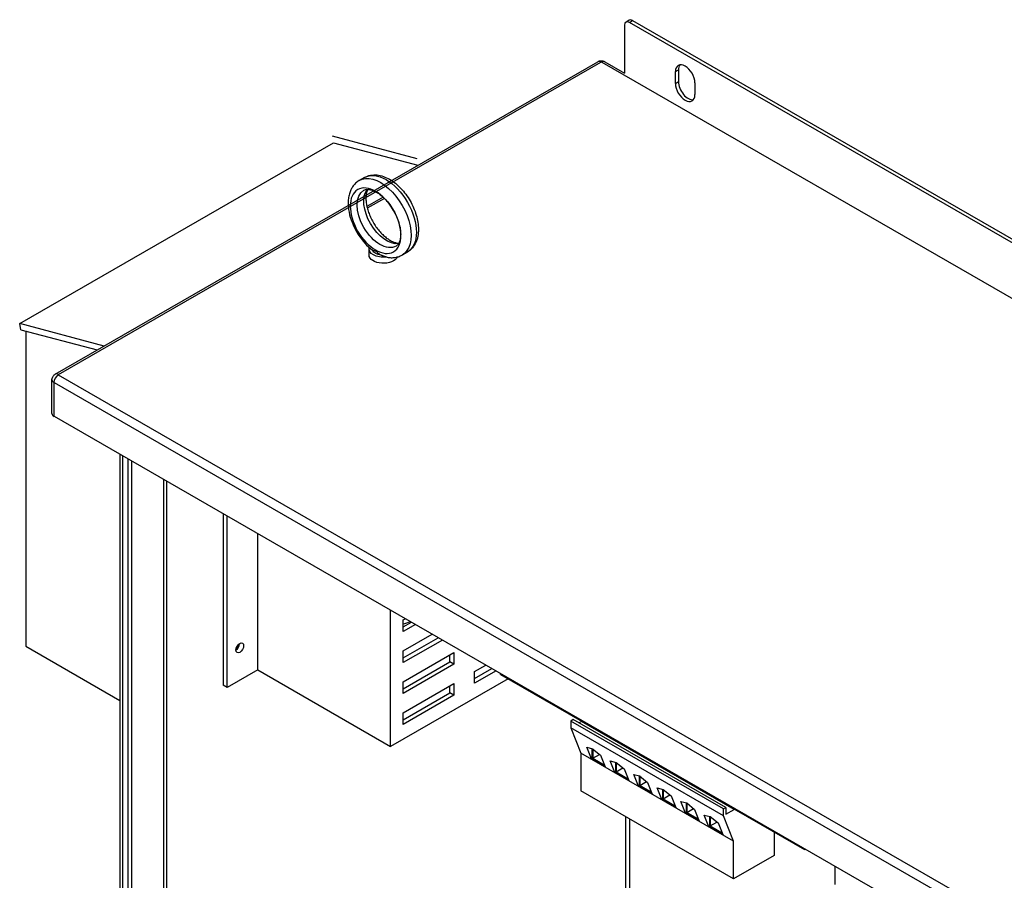
# Model space of a CAD drawing. Units: inches. Extents: x 6 to 182, y 20 to 131.
# Drawn here: x 154 to 171, y 115 to 130 of the extents above; entities that cross this region are included whole.
import ezdxf

# ---------------------------------------------------------------- set-up
doc = ezdxf.new("R2010")
doc.units = ezdxf.units.IN
doc.header["$MEASUREMENT"] = 0

msp = doc.modelspace()

# ---------------------------------------------------------------- linework, layer by layer
at = {"color": 7}
for p, q in [((164.155, 129.536), (164.102, 129.505)), ((164.076, 129.448), (164.076, 128.614)), ((164.164, 129.499), (164.217, 129.53)), ((180.251, 120.236), (164.164, 129.499)), ((164.217, 129.53), (180.304, 120.266)), ((154.144, 123.363), (163.607, 128.812)), ((154.197, 123.357), (163.661, 128.807)), ((163.678, 128.807), (180.632, 119.044)), ((163.732, 128.812), (164.076, 128.614)), ((164.963, 128.639), (165.016, 128.669)), ((164.963, 128.434), (164.963, 128.639)), ((165.016, 128.669), (165.016, 128.465)), ((164.963, 128.434), (165.016, 128.465)), ((165.303, 128.443), (165.303, 128.239)), ((158.975, 127.517), (160.449, 127.125)), ((153.522, 124.245), (158.995, 127.397)), ((158.995, 127.397), (160.469, 127.005)), ((158.995, 127.397), (160.469, 127.005)), ((158.995, 127.397), (160.469, 127.005)), ((158.995, 127.397), (160.469, 127.005)), ((159.538, 126.793), (159.446, 126.74)), ((159.862, 126.451), (159.58, 126.289)), ((159.885, 126.429), (159.587, 126.257)), ((159.618, 125.44), (159.618, 125.546)), ((160.287, 125.493), (160.195, 125.44)), ((154.996, 123.853), (153.522, 124.245)), ((153.544, 124.138), (153.522, 124.245)), ((153.544, 124.138), (154.875, 123.784)), ((153.628, 124.116), (153.628, 118.618)), ((154.086, 122.675), (154.086, 123.264)), ((154.121, 123.215), (171.075, 113.452)), ((154.121, 122.627), (154.121, 123.215)), ((171.151, 113.585), (154.197, 123.347)), ((154.121, 122.627), (171.075, 112.864)), ((155.271, 121.964), (155.271, 99.412)), ((155.317, 121.938), (155.317, 99.348)), ((155.416, 99.6), (155.416, 121.881)), ((155.472, 121.849), (155.472, 99.569)), ((156.035, 99.893), (156.035, 121.524)), ((156.081, 121.498), (156.081, 99.957)), ((157.073, 120.926), (157.073, 117.937)), ((157.144, 117.896), (157.144, 120.886)), ((157.675, 118.202), (157.675, 120.58)), ((159.994, 116.866), (159.994, 119.245)), ((160.215, 119.076), (160.251, 119.097)), ((160.215, 118.872), (160.215, 119.076)), ((160.215, 118.953), (160.357, 119.035)), ((160.428, 118.995), (160.215, 118.872)), ((160.215, 118.536), (160.719, 118.827)), ((160.215, 118.413), (160.826, 118.765)), ((160.897, 118.725), (160.215, 118.332)), ((153.628, 118.618), (155.271, 117.672)), ((160.215, 118.332), (160.215, 118.536)), ((160.215, 117.997), (161.099, 118.506)), ((161.028, 118.342), (161.028, 118.465)), ((161.099, 118.506), (161.099, 118.301)), ((157.675, 118.202), (157.144, 117.896)), ((157.675, 118.202), (159.994, 116.866)), ((160.215, 117.874), (161.028, 118.342)), ((161.099, 118.301), (160.215, 117.792)), ((161.099, 118.301), (161.028, 118.342)), ((161.459, 118.174), (161.656, 118.287)), ((161.459, 118.051), (161.763, 118.226)), ((162.044, 118.047), (159.994, 116.866)), ((161.834, 118.185), (161.459, 117.97)), ((161.459, 117.97), (161.459, 118.174)), ((161.912, 118.123), (161.912, 118.14)), ((161.912, 118.123), (167.215, 115.069)), ((161.912, 118.123), (167.215, 115.069)), ((157.144, 117.896), (157.073, 117.937)), ((160.215, 117.792), (160.215, 117.997)), ((160.215, 117.457), (161.099, 117.966)), ((161.028, 117.803), (161.028, 117.926)), ((161.099, 117.966), (161.099, 117.762)), ((160.215, 117.334), (161.028, 117.803)), ((161.099, 117.762), (160.215, 117.253)), ((161.099, 117.762), (161.028, 117.803)), ((160.215, 117.253), (160.215, 117.457)), ((163.182, 117.339), (163.136, 117.312)), ((163.182, 117.339), (163.136, 117.312)), ((165.846, 115.805), (163.182, 117.339)), ((165.846, 115.805), (163.182, 117.339)), ((165.801, 115.778), (163.136, 117.312)), ((163.136, 117.312), (163.136, 117.194)), ((165.801, 115.778), (163.136, 117.312)), ((163.136, 117.312), (163.136, 117.194)), ((165.801, 115.66), (163.136, 117.194)), ((163.136, 117.194), (163.313, 116.753)), ((165.801, 115.66), (163.136, 117.194)), ((163.136, 117.194), (163.313, 116.753)), ((163.327, 117.304), (163.285, 117.28)), ((163.327, 117.304), (163.285, 117.28)), ((163.327, 117.308), (163.327, 117.304)), ((163.327, 117.308), (163.327, 117.304)), ((165.991, 115.77), (163.327, 117.304)), ((165.991, 115.77), (163.327, 117.304)), ((163.416, 116.853), (163.519, 116.827)), ((163.498, 116.65), (163.416, 116.853)), ((163.416, 116.853), (163.519, 116.827)), ((163.498, 116.65), (163.416, 116.853)), ((163.513, 116.659), (163.513, 116.829)), ((163.513, 116.659), (163.513, 116.829)), ((163.519, 116.827), (163.657, 116.714)), ((163.519, 116.827), (163.657, 116.714)), ((163.52, 116.826), (163.52, 116.663)), ((163.52, 116.826), (163.52, 116.663)), ((165.977, 115.219), (163.313, 116.753)), ((163.313, 116.753), (163.313, 116.092)), ((165.977, 115.219), (163.313, 116.753)), ((163.313, 116.753), (163.313, 116.092)), ((163.513, 116.659), (163.498, 116.65)), ((163.513, 116.659), (163.498, 116.65)), ((163.726, 116.536), (163.513, 116.659)), ((163.726, 116.536), (163.513, 116.659)), ((163.52, 116.663), (163.638, 116.73)), ((163.52, 116.663), (163.638, 116.73)), ((163.52, 116.663), (163.719, 116.548)), ((163.52, 116.663), (163.719, 116.548)), ((163.657, 116.714), (163.739, 116.511)), ((163.657, 116.714), (163.739, 116.511)), ((163.739, 116.511), (163.498, 116.65)), ((163.739, 116.511), (163.498, 116.65)), ((163.719, 116.548), (163.719, 116.56)), ((163.719, 116.548), (163.719, 116.56)), ((163.726, 116.542), (163.726, 116.536)), ((163.726, 116.542), (163.726, 116.536)), ((163.726, 116.536), (163.728, 116.537)), ((163.726, 116.536), (163.728, 116.537)), ((163.826, 116.617), (163.929, 116.591)), ((163.908, 116.413), (163.826, 116.617)), ((163.826, 116.617), (163.929, 116.591)), ((163.908, 116.413), (163.826, 116.617)), ((163.924, 116.422), (163.924, 116.593)), ((163.924, 116.422), (163.924, 116.593)), ((163.929, 116.591), (164.068, 116.478)), ((163.929, 116.591), (164.068, 116.478)), ((163.931, 116.59), (163.931, 116.427)), ((163.931, 116.59), (163.931, 116.427)), ((163.931, 116.427), (164.048, 116.494)), ((163.931, 116.427), (164.048, 116.494)), ((163.924, 116.422), (163.908, 116.413)), ((163.924, 116.422), (163.908, 116.413)), ((164.149, 116.275), (163.908, 116.413)), ((164.149, 116.275), (163.908, 116.413)), ((164.136, 116.3), (163.924, 116.422)), ((164.136, 116.3), (163.924, 116.422)), ((163.931, 116.427), (164.129, 116.312)), ((163.931, 116.427), (164.129, 116.312)), ((164.068, 116.478), (164.149, 116.275)), ((164.068, 116.478), (164.149, 116.275)), ((164.129, 116.312), (164.129, 116.324)), ((164.129, 116.312), (164.129, 116.324)), ((164.136, 116.306), (164.136, 116.3)), ((164.136, 116.306), (164.136, 116.3)), ((164.237, 116.38), (164.339, 116.355)), ((164.318, 116.177), (164.237, 116.38)), ((164.237, 116.38), (164.339, 116.355)), ((164.318, 116.177), (164.237, 116.38)), ((164.334, 116.186), (164.334, 116.356)), ((164.334, 116.186), (164.334, 116.356)), ((164.339, 116.355), (164.478, 116.242)), ((164.339, 116.355), (164.478, 116.242)), ((164.341, 116.354), (164.341, 116.19)), ((164.341, 116.354), (164.341, 116.19)), ((164.136, 116.3), (164.138, 116.301)), ((164.136, 116.3), (164.138, 116.301)), ((164.334, 116.186), (164.318, 116.177)), ((164.334, 116.186), (164.318, 116.177)), ((164.559, 116.038), (164.318, 116.177)), ((164.559, 116.038), (164.318, 116.177)), ((164.546, 116.064), (164.334, 116.186)), ((164.546, 116.064), (164.334, 116.186)), ((164.341, 116.19), (164.458, 116.258)), ((164.341, 116.19), (164.458, 116.258)), ((164.341, 116.19), (164.539, 116.076)), ((164.341, 116.19), (164.539, 116.076)), ((164.478, 116.242), (164.559, 116.038)), ((164.478, 116.242), (164.559, 116.038)), ((164.647, 116.144), (164.75, 116.119)), ((164.728, 115.941), (164.647, 116.144)), ((164.647, 116.144), (164.75, 116.119)), ((164.728, 115.941), (164.647, 116.144)), ((165.977, 114.558), (163.313, 116.092)), ((165.977, 114.558), (163.313, 116.092)), ((164.539, 116.076), (164.539, 116.088)), ((164.539, 116.076), (164.539, 116.088)), ((164.546, 116.07), (164.546, 116.064)), ((164.546, 116.07), (164.546, 116.064)), ((164.546, 116.064), (164.549, 116.065)), ((164.546, 116.064), (164.549, 116.065)), ((164.744, 115.95), (164.744, 116.12)), ((164.744, 115.95), (164.744, 116.12)), ((164.75, 116.119), (164.888, 116.005)), ((164.75, 116.119), (164.888, 116.005)), ((164.751, 116.118), (164.751, 115.954)), ((164.751, 116.118), (164.751, 115.954)), ((164.751, 115.954), (164.868, 116.022)), ((164.751, 115.954), (164.868, 116.022)), ((164.888, 116.005), (164.969, 115.802)), ((164.888, 116.005), (164.969, 115.802)), ((164.744, 115.95), (164.728, 115.941)), ((164.744, 115.95), (164.728, 115.941)), ((164.969, 115.802), (164.728, 115.941)), ((164.969, 115.802), (164.728, 115.941)), ((164.957, 115.828), (164.744, 115.95)), ((164.957, 115.828), (164.744, 115.95)), ((164.751, 115.954), (164.95, 115.84)), ((164.751, 115.954), (164.95, 115.84)), ((164.95, 115.84), (164.95, 115.851)), ((164.957, 115.834), (164.957, 115.828)), ((164.957, 115.828), (164.959, 115.829)), ((165.057, 115.908), (165.16, 115.883)), ((165.138, 115.705), (165.057, 115.908)), ((165.057, 115.908), (165.16, 115.883)), ((165.138, 115.705), (165.057, 115.908)), ((165.154, 115.714), (165.154, 115.884)), ((165.16, 115.883), (165.298, 115.769)), ((165.161, 115.882), (165.161, 115.718)), ((165.801, 115.778), (165.846, 115.805)), ((165.801, 115.778), (165.846, 115.805)), ((165.846, 115.805), (165.846, 115.686)), ((165.846, 115.805), (165.846, 115.686)), ((164.095, 115.642), (164.095, 111.797)), ((165.154, 115.714), (165.138, 115.705)), ((165.379, 115.566), (165.138, 115.705)), ((165.379, 115.566), (165.138, 115.705)), ((165.367, 115.591), (165.154, 115.714)), ((165.367, 115.591), (165.154, 115.714)), ((165.161, 115.718), (165.278, 115.785)), ((165.161, 115.718), (165.36, 115.604)), ((165.298, 115.769), (165.379, 115.566)), ((165.298, 115.769), (165.379, 115.566)), ((165.467, 115.672), (165.57, 115.646)), ((165.548, 115.469), (165.467, 115.672)), ((165.467, 115.672), (165.57, 115.646)), ((165.548, 115.469), (165.467, 115.672)), ((165.564, 115.478), (165.564, 115.648)), ((165.564, 115.478), (165.564, 115.648)), ((165.57, 115.646), (165.708, 115.533)), ((165.57, 115.646), (165.708, 115.533)), ((165.571, 115.645), (165.571, 115.482)), ((165.571, 115.645), (165.571, 115.482)), ((165.801, 115.66), (165.801, 115.778)), ((165.801, 115.66), (165.801, 115.778)), ((165.977, 115.219), (165.801, 115.66)), ((165.977, 115.219), (165.801, 115.66)), ((165.846, 115.686), (165.991, 115.77)), ((165.846, 115.686), (165.991, 115.77)), ((165.991, 115.77), (165.991, 115.774)), ((165.991, 115.77), (165.991, 115.774)), ((164.164, 115.602), (164.164, 111.798)), ((165.36, 115.604), (165.36, 115.615)), ((165.367, 115.598), (165.367, 115.591)), ((165.367, 115.598), (165.367, 115.591)), ((165.367, 115.591), (165.369, 115.593)), ((165.367, 115.591), (165.369, 115.593)), ((165.564, 115.478), (165.548, 115.469)), ((165.564, 115.478), (165.548, 115.469)), ((165.79, 115.33), (165.548, 115.469)), ((165.79, 115.33), (165.548, 115.469)), ((165.777, 115.355), (165.564, 115.478)), ((165.777, 115.355), (165.564, 115.478)), ((165.571, 115.482), (165.688, 115.549)), ((165.571, 115.482), (165.688, 115.549)), ((165.571, 115.482), (165.77, 115.367)), ((165.571, 115.482), (165.77, 115.367)), ((165.708, 115.533), (165.79, 115.33)), ((165.708, 115.533), (165.79, 115.33)), ((165.77, 115.367), (165.77, 115.379)), ((165.77, 115.367), (165.77, 115.379)), ((165.777, 115.361), (165.777, 115.355)), ((165.777, 115.361), (165.777, 115.355)), ((165.777, 115.355), (165.779, 115.356)), ((165.777, 115.355), (165.779, 115.356)), ((166.684, 115.375), (166.684, 114.965)), ((166.684, 115.375), (166.684, 114.965)), ((165.977, 114.558), (165.977, 115.219)), ((165.977, 114.558), (165.977, 115.219)), ((166.684, 114.965), (165.977, 114.558)), ((166.684, 114.965), (165.977, 114.558)), ((167.215, 115.069), (167.23, 115.078)), ((167.744, 114.782), (167.744, 114.458))]:
    msp.add_line(p, q, dxfattribs=at)
at = {"color": 7, "flags": 128}
for points in [[(163.607, 128.812), (163.616, 128.817), (163.624, 128.82), (163.64, 128.825), (163.655, 128.828), (163.67, 128.829), (163.684, 128.828), (163.699, 128.825), (163.715, 128.82), (163.723, 128.817), (163.732, 128.812)], [(159.538, 126.793), (159.563, 126.806), (159.59, 126.817), (159.616, 126.826), (159.644, 126.832), (159.672, 126.836), (159.7, 126.839), (159.728, 126.839), (159.757, 126.837), (159.785, 126.833), (159.813, 126.828), (159.841, 126.82), (159.868, 126.812), (159.896, 126.801), (159.923, 126.789), (159.95, 126.776), (159.976, 126.762), (160.002, 126.746), (160.028, 126.729), (160.053, 126.71), (160.078, 126.691), (160.103, 126.67), (160.127, 126.649), (160.15, 126.626), (160.173, 126.603), (160.196, 126.578), (160.218, 126.553), (160.239, 126.527), (160.259, 126.5), (160.279, 126.472), (160.298, 126.444), (160.317, 126.415), (160.334, 126.386), (160.351, 126.356), (160.366, 126.325), (160.381, 126.295), (160.395, 126.264), (160.408, 126.232), (160.42, 126.201), (160.431, 126.169), (160.441, 126.138), (160.45, 126.106), (160.458, 126.074), (160.464, 126.043), (160.47, 126.011), (160.474, 125.98), (160.477, 125.949), (160.479, 125.918), (160.48, 125.887), (160.479, 125.857), (160.477, 125.827), (160.473, 125.798), (160.469, 125.769), (160.462, 125.741), (160.455, 125.713), (160.445, 125.686), (160.434, 125.66), (160.422, 125.634), (160.407, 125.61), (160.392, 125.587), (160.374, 125.565), (160.354, 125.544), (160.333, 125.525), (160.311, 125.508), (160.287, 125.493)], [(159.446, 126.74), (159.429, 126.73), (159.413, 126.718), (159.398, 126.706), (159.383, 126.693), (159.369, 126.679), (159.356, 126.664), (159.343, 126.648), (159.332, 126.632), (159.321, 126.615), (159.311, 126.598), (159.302, 126.58), (159.294, 126.562), (159.287, 126.544), (159.28, 126.525), (159.274, 126.505), (159.269, 126.486), (159.265, 126.466), (159.261, 126.446), (159.259, 126.425), (159.256, 126.405), (159.255, 126.384), (159.254, 126.363), (159.254, 126.32), (159.257, 126.277), (159.262, 126.233), (159.269, 126.189), (159.279, 126.144), (159.291, 126.1), (159.305, 126.055), (159.321, 126.011), (159.339, 125.967), (159.359, 125.924), (159.38, 125.881), (159.404, 125.839), (159.429, 125.798), (159.456, 125.759), (159.484, 125.72), (159.513, 125.683), (159.544, 125.648), (159.576, 125.614), (159.609, 125.582), (159.643, 125.552), (159.677, 125.524)], [(159.528, 126.571), (159.544, 126.578), (159.554, 126.581), (159.563, 126.584), (159.574, 126.585), (159.585, 126.586), (159.598, 126.586), (159.611, 126.585), (159.626, 126.583), (159.641, 126.58), (159.657, 126.576), (159.674, 126.571), (159.691, 126.564), (159.709, 126.556), (159.728, 126.547), (159.747, 126.537), (159.767, 126.525), (159.786, 126.512), (159.806, 126.497), (159.826, 126.482), (159.846, 126.465), (159.866, 126.447), (159.885, 126.429), (159.905, 126.409), (159.924, 126.388), (159.943, 126.366), (159.961, 126.343), (159.979, 126.32), (159.997, 126.295), (160.013, 126.271), (160.029, 126.245), (160.045, 126.219), (160.06, 126.193), (160.073, 126.166), (160.087, 126.139), (160.099, 126.112), (160.11, 126.085), (160.121, 126.057), (160.13, 126.03), (160.138, 126.003), (160.146, 125.976), (160.152, 125.95), (160.158, 125.924), (160.162, 125.898), (160.166, 125.873), (160.168, 125.849), (160.169, 125.825), (160.17, 125.802), (160.169, 125.781), (160.168, 125.76), (160.166, 125.74), (160.163, 125.722), (160.159, 125.704), (160.154, 125.688), (160.149, 125.674), (160.144, 125.66), (160.138, 125.648), (160.132, 125.638), (160.125, 125.628), (160.118, 125.62), (160.111, 125.612), (160.104, 125.606), (160.097, 125.601), (160.09, 125.596)], [(159.596, 126.586), (159.591, 126.577), (159.587, 126.567), (159.583, 126.556), (159.579, 126.544), (159.575, 126.532), (159.572, 126.519), (159.569, 126.505), (159.567, 126.49), (159.565, 126.474), (159.564, 126.458), (159.563, 126.441), (159.563, 126.424), (159.564, 126.406), (159.565, 126.388), (159.567, 126.369), (159.569, 126.349), (159.572, 126.329), (159.575, 126.309), (159.58, 126.289), (159.584, 126.268), (159.59, 126.247), (159.596, 126.226), (159.603, 126.205), (159.61, 126.183), (159.618, 126.162), (159.626, 126.141), (159.635, 126.119), (159.645, 126.098), (159.655, 126.077), (159.666, 126.055), (159.677, 126.035), (159.688, 126.014), (159.7, 125.993), (159.713, 125.973), (159.726, 125.954), (159.739, 125.934), (159.753, 125.915), (159.767, 125.897), (159.781, 125.879), (159.796, 125.861), (159.81, 125.844), (159.825, 125.827), (159.841, 125.812), (159.856, 125.796), (159.872, 125.782), (159.887, 125.768), (159.903, 125.755), (159.918, 125.742), (159.934, 125.731), (159.95, 125.72), (159.965, 125.709), (159.98, 125.7), (159.995, 125.691), (160.01, 125.683), (160.025, 125.676), (160.039, 125.67), (160.053, 125.665), (160.067, 125.66), (160.08, 125.656), (160.092, 125.653), (160.104, 125.65), (160.116, 125.649), (160.127, 125.647), (160.137, 125.647)], [(159.684, 125.52), (159.684, 125.52), (159.683, 125.52), (159.683, 125.52), (159.683, 125.52), (159.683, 125.521), (159.682, 125.521), (159.682, 125.521), (159.682, 125.521), (159.682, 125.521), (159.681, 125.522), (159.681, 125.522), (159.681, 125.522), (159.68, 125.522), (159.68, 125.522), (159.68, 125.523), (159.68, 125.523), (159.679, 125.523), (159.679, 125.523), (159.679, 125.523), (159.679, 125.524), (159.678, 125.524), (159.678, 125.524), (159.678, 125.524), (159.677, 125.524)], [(159.823, 125.44), (159.812, 125.446), (159.802, 125.453), (159.792, 125.46), (159.782, 125.468), (159.774, 125.475), (159.766, 125.482), (159.758, 125.489), (159.752, 125.495), (159.746, 125.5), (159.741, 125.504), (159.736, 125.508), (159.731, 125.51), (159.726, 125.512), (159.722, 125.514), (159.718, 125.514), (159.713, 125.515), (159.709, 125.515), (159.705, 125.515), (159.701, 125.515), (159.697, 125.516), (159.693, 125.516), (159.69, 125.517), (159.687, 125.518), (159.684, 125.52)], [(159.916, 125.406), (159.912, 125.407), (159.908, 125.408), (159.904, 125.409), (159.9, 125.411), (159.896, 125.412), (159.892, 125.413), (159.888, 125.414), (159.884, 125.415), (159.88, 125.417), (159.877, 125.418), (159.873, 125.419), (159.869, 125.421), (159.865, 125.422), (159.861, 125.424), (159.857, 125.425), (159.853, 125.427), (159.849, 125.428), (159.845, 125.43), (159.842, 125.432), (159.838, 125.433), (159.834, 125.435), (159.83, 125.436), (159.826, 125.438), (159.823, 125.44)], [(159.916, 125.406), (159.952, 125.399), (159.988, 125.395), (160.006, 125.394), (160.024, 125.394), (160.041, 125.395), (160.059, 125.396), (160.077, 125.399), (160.095, 125.402), (160.112, 125.406), (160.129, 125.411), (160.146, 125.417), (160.163, 125.424), (160.179, 125.432), (160.195, 125.44)], [(154.086, 123.264), (154.086, 123.274), (154.088, 123.283), (154.089, 123.292), (154.092, 123.301), (154.099, 123.316), (154.107, 123.33), (154.116, 123.341), (154.125, 123.35), (154.135, 123.357), (154.144, 123.363)]]:
    msp.add_lwpolyline(points, dxfattribs=at)
at = {"color": 7}
for centre, major_axis, ratio, start_param, end_param in [((164.217, 129.427), (-0.062, 0.108), 0.578093, 5.499721, 6.283185), ((164.164, 129.397), (-0.062, 0.108), 0.578093, 5.499721, 7.070517), ((163.661, 128.719), (-0.0539, 0.0936), 0.578093, 5.499721, 6.283185), ((163.67, 128.802), (0.012, 0), 0.575862, 0.785398, 2.356194), ((163.678, 128.719), (0.0539, 0.0936), 0.578093, 0, 0.783464), ((165.133, 128.541), (-0.12, 0.208), 0.578093, 3.928925, 7.070517), ((165.186, 128.571), (-0.12, 0.208), 0.578093, 0.221469, 0.787332), ((165.133, 128.336), (0.12, -0.208), 0.578093, 3.928925, 7.070517), ((165.186, 128.367), (0.12, -0.208), 0.578093, 3.928925, 6.061717), ((154.197, 123.269), (-0.0539, 0.0936), 0.578093, 5.499721, 6.283185), ((154.206, 123.352), (-0.012, 0), 0.575862, 5.497787, 7.068583), ((154.206, 123.264), (-0.12, 0), 0.575862, 0, 0.785398), ((154.197, 123.259), (-0.0539, -0.0936), 0.578093, 3.925057, 5.495853), ((154.206, 122.675), (-0.12, 0), 0.575862, 0, 0.785398), ((160.577, 121.018), (-1.13, -1.963), 0.578093, 0.555219, 0.631654), ((157.293, 118.627), (0.0474, 0.0823), 0.578093, 3.978967, 5.445811), ((157.293, 118.627), (-0.0424, -0.0737), 0.578093, 0.856068, 2.285524)]:
    msp.add_ellipse(centre, major_axis=major_axis, ratio=ratio, start_param=start_param, end_param=end_param, dxfattribs=at)
at = {"color": 7, "extrusion": (0, 0, -1)}
for centre, major_axis, ratio, start_param, end_param in [((159.821, 126.09), (-0.374, 0.65), 0.578093, 0, 3.141593), ((159.913, 126.143), (0.374, -0.65), 0.578093, 3.141593, 6.283185), ((159.809, 126.083), (-0.281, 0.487), 0.578093, 3.141593, 6.283185), ((159.924, 126.15), (0.281, -0.487), 0.578093, 0.235138, 2.906455), ((159.868, 125.546), (-0.25, 0), 0.575862, 4.49859, 6.451605), ((159.868, 125.44), (0.25, 0), 0.575862, 0.236234, 3.141593), ((159.868, 125.546), (-0.19, 0), 0.575862, 4.955311, 6.040263)]:
    msp.add_ellipse(centre, major_axis=major_axis, ratio=ratio, start_param=start_param, end_param=end_param, dxfattribs=at)
msp.add_ellipse((159.732, 126.039), major_axis=(-0.312, 0.542), ratio=0.578093, dxfattribs=at)
at = {"color": 7}
msp.add_ellipse((157.363, 118.587), major_axis=(0.0474, 0.0823), ratio=0.578093, dxfattribs=at)

doc.saveas('drawing.dxf')
